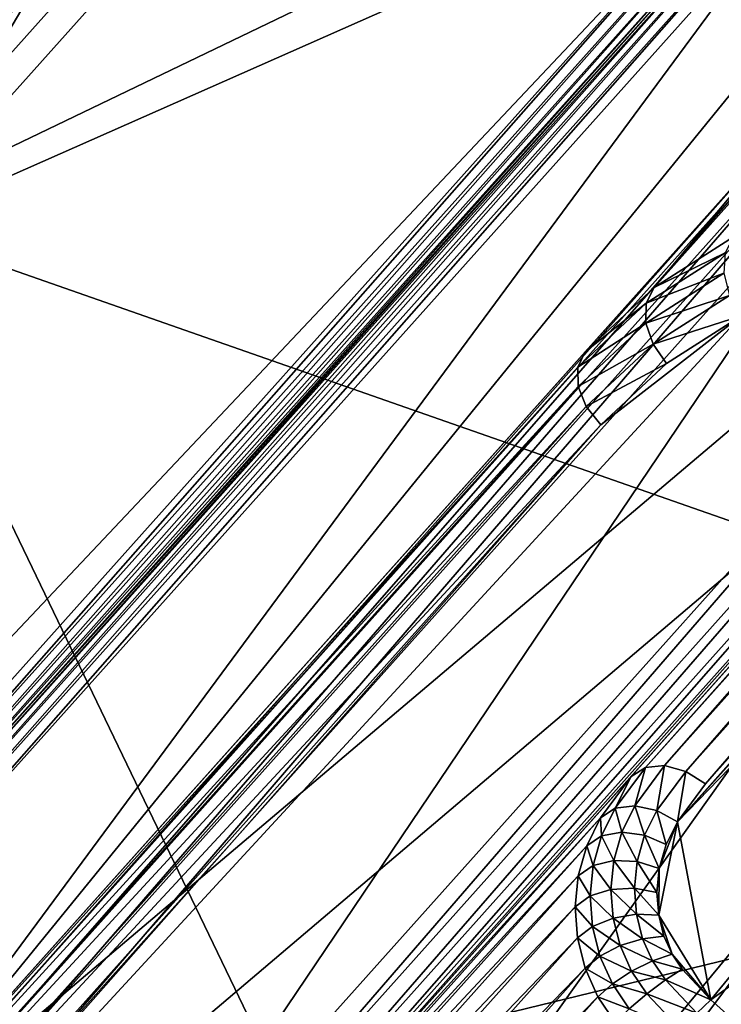
# Model space of a CAD drawing. Extents: x -0.097 to 0.168, y -0.04 to 0.225.
# Drawn here: x 0.112 to 0.114, y 0.176 to 0.179 of the extents above; entities that cross this region are included whole.
import ezdxf

# ---------------------------------------------------------------- set-up
doc = ezdxf.new("R2010")
doc.units = 0
doc.header["$MEASUREMENT"] = 0
doc.layers.get('0').update_dxf_attribs({"linetype": 'CONTINUOUS'})

msp = doc.modelspace()

# ---------------------------------------------------------------- linework, layer by layer
for points in [[(0.165637, 0.224, 0.0354161), (0.165637, -0.039, 0.0354161), (-0.0945297, -0.039, 0.0354161)], [(0.165637, 0.224, 0.0354161), (-0.0945297, -0.039, 0.0354161), (-0.0945297, 0.224, 0.0354161)], [(0.1186046, 0.2155403, -0.0452276), (0.0836403, 0.1727575, 0.0166688), (0.1225934, 0.2163278, -0.0419941)], [(0.1225934, 0.2163278, -0.0419941), (0.0836403, 0.1727575, 0.0166688), (0.0879933, 0.1726818, 0.0195031)], [(0.1225934, 0.2163278, -0.0419941), (0.0879933, 0.1726818, 0.0195031), (0.1269464, 0.2162521, -0.0391598)], [(0.1269464, 0.2162521, -0.0391598), (0.0879933, 0.1726818, 0.0195031), (0.0925431, 0.1717459, 0.021829)], [(0.1269464, 0.2162521, -0.0391598), (0.0925431, 0.1717459, 0.021829), (0.1314962, 0.2153161, -0.0368338)], [(0.1151331, 0.21392, -0.0487362), (0.0796514, 0.1719701, 0.0134353), (0.1186046, 0.2155403, -0.0452276)], [(0.1186046, 0.2155403, -0.0452276), (0.0796514, 0.1719701, 0.0134353), (0.0836403, 0.1727575, 0.0166688)], [(0.1314962, 0.2153161, -0.0368338), (0.0925431, 0.1717459, 0.021829), (0.0971149, 0.1699856, 0.0235574)], [(0.1314962, 0.2153161, -0.0368338), (0.0971149, 0.1699856, 0.0235574), (0.136068, 0.2135559, -0.0351055)], [(0.1123125, 0.2115289, -0.0523851), (0.07618, 0.1703497, 0.0099267), (0.1151331, 0.21392, -0.0487362)], [(0.1151331, 0.21392, -0.0487362), (0.07618, 0.1703497, 0.0099267), (0.0796514, 0.1719701, 0.0134353)], [(0.136068, 0.2135559, -0.0351055), (0.0971149, 0.1699856, 0.0235574), (0.101533, 0.1674687, 0.0246217)], [(0.136068, 0.2135559, -0.0351055), (0.101533, 0.1674687, 0.0246217), (0.1404861, 0.211039, -0.0340411)], [(0.110251, 0.2084591, -0.0560339), (0.0733593, 0.1679586, 0.0062778), (0.1123125, 0.2115289, -0.0523851)], [(0.1123125, 0.2115289, -0.0523851), (0.0733593, 0.1679586, 0.0062778), (0.07618, 0.1703497, 0.0099267)], [(0.1404861, 0.211039, -0.0340411), (0.101533, 0.1674687, 0.0246217), (0.1056276, 0.1642919, 0.0249811)], [(0.1404861, 0.211039, -0.0340411), (0.1056276, 0.1642919, 0.0249811), (0.1445807, 0.2078621, -0.0336818)], [(0.1480439, -0.0251795, 0.0624484), (0.1480439, 0.2101795, 0.0624484), (-0.0769366, 0.2101795, 0.0624483)], [(0.1480439, -0.0251795, 0.0624484), (-0.0769366, 0.2101795, 0.0624483), (-0.0769366, -0.0251796, 0.0624483)], [(0.1445807, 0.2078621, -0.0336818), (0.1056276, 0.1642919, 0.0249811), (0.1092413, 0.1605772, 0.0246217)], [(0.1445807, 0.2078621, -0.0336818), (0.1092413, 0.1605772, 0.0246217), (0.1481945, 0.2041475, -0.0340411)], [(0.1481945, 0.2041475, -0.0340411), (0.1092413, 0.1605772, 0.0246217), (0.1122354, 0.1564675, 0.0235574)], [(0.1481945, 0.2041475, -0.0340411), (0.1122354, 0.1564675, 0.0235574), (0.1511885, 0.2000377, -0.0351055)], [(0.1511885, 0.2000377, -0.0351055), (0.1122354, 0.1564675, 0.0235574), (0.1144946, 0.1521206, 0.021829)], [(0.1129481, 0.1876955, -0.0696646), (0.0717357, 0.1484721, -0.0092734), (0.1106888, 0.1920424, -0.0679363)], [(0.1129481, 0.1876955, -0.0696646), (0.0739949, 0.1441252, -0.0110018), (0.0717357, 0.1484721, -0.0092734)], [(0.1159421, 0.1835857, -0.070729), (0.0739949, 0.1441252, -0.0110018), (0.1129481, 0.1876955, -0.0696646)], [(0.1159421, 0.1835857, -0.070729), (0.0769889, 0.1400155, -0.0120661), (0.0739949, 0.1441252, -0.0110018)], [(0.1195558, 0.179871, -0.0710883), (0.0769889, 0.1400155, -0.0120661), (0.1159421, 0.1835857, -0.070729)], [(0.1111898, 0.1781374, 0.0354446), (0.1139955, 0.1812756, 0.0354447), (0.1181984, 0.1815107, 0.0354447)], [(0.1111898, 0.1781374, 0.0354446), (0.1181984, 0.1815107, 0.0354447), (0.1215718, 0.1745021, 0.0354447)], [(0.1111898, 0.1781374, 0.0354446), (0.1122806, 0.1799855, 0.0354446), (0.1139955, 0.1812756, 0.0354447)], [(0.1140397, 0.1811837, 0.0116734), (0.1123566, 0.1799176, 0.0116734), (0.1112861, 0.1781037, 0.0116734)], [(0.1140397, 0.1811837, 0.0116734), (0.1112861, 0.1781037, 0.0116734), (0.1141545, 0.1793737, 0.0116734)], [(0.1173788, 0.1802463, 0.0174824), (0.1151868, 0.1799303, 0.0174824), (0.1111536, 0.1749726, 0.0174824)], [(0.1203004, 0.1772001, 0.0174824), (0.1173788, 0.1802463, 0.0174824), (0.1111536, 0.1749726, 0.0174824)], [(0.1177346, 0.1801093, 0.0123605), (0.1174336, 0.1800684, 0.0125925), (0.1138867, 0.176135, 0.0179087)], [(0.1177346, 0.1801093, 0.0123605), (0.1138867, 0.176135, 0.0179087), (0.113998, 0.175545, 0.0182757)], [(0.113998, 0.175545, 0.0182757), (0.1189366, 0.1791063, 0.0123069), (0.1177346, 0.1801093, 0.0123605)], [(0.1174336, 0.1800684, 0.0125925), (0.1172486, 0.1799166, 0.0128298), (0.1138867, 0.176135, 0.0179087)], [(0.1111898, 0.1781374, 0.0354446), (0.1116442, 0.1791151, 0.0354446), (0.1122806, 0.1799855, 0.0354446)], [(0.1170081, 0.1799477, 0.0126841), (0.1137809, 0.176315, 0.0176699), (0.1170554, 0.1799777, 0.0127385)], [(0.1170554, 0.1799777, 0.0127385), (0.1137809, 0.176315, 0.0176699), (0.1138445, 0.1763211, 0.0177147)], [(0.1170554, 0.1799777, 0.0127385), (0.1138445, 0.1763211, 0.0177147), (0.1171177, 0.1799823, 0.0127853)], [(0.1171177, 0.1799823, 0.0127853), (0.1138445, 0.1763211, 0.0177147), (0.1139143, 0.1763019, 0.0177438)], [(0.1171177, 0.1799823, 0.0127853), (0.1139143, 0.1763019, 0.0177438), (0.1171855, 0.1799608, 0.0128173)], [(0.1155402, 0.1783058, 0.01049), (0.1137331, 0.1762845, 0.0176162), (0.1170081, 0.1799477, 0.0126841)], [(0.1170081, 0.1799477, 0.0126841), (0.1137331, 0.1762845, 0.0176162), (0.1137809, 0.176315, 0.0176699)], [(0.1171855, 0.1799608, 0.0128173), (0.1139143, 0.1763019, 0.0177438), (0.1139797, 0.1762602, 0.0177528)], [(0.1171855, 0.1799608, 0.0128173), (0.1139797, 0.1762602, 0.0177528), (0.1172486, 0.1799166, 0.0128298)], [(0.1151868, 0.1799303, 0.0174824), (0.1142999, 0.1792319, 0.0174824), (0.1111536, 0.1749726, 0.0174824)], [(0.1123566, 0.1799176, 0.0116734), (0.111732, 0.1790633, 0.0116734), (0.1112861, 0.1781037, 0.0116734)], [(0.1172486, 0.1799166, 0.0128298), (0.1139797, 0.1762602, 0.0177528), (0.1138867, 0.176135, 0.0179087)], [(0.1195558, 0.179871, -0.0710883), (0.0806027, 0.1363008, -0.0124255), (0.0769889, 0.1400155, -0.0120661)], [(0.1236504, 0.1766942, -0.070729), (0.0806027, 0.1363008, -0.0124255), (0.1195558, 0.179871, -0.0710883)], [(0.1109912, 0.1760182, 0.0116734), (0.1110154, 0.1758626, 0.0116734), (0.1141545, 0.1793737, 0.0116734)], [(0.1112861, 0.1781037, 0.0116734), (0.1109912, 0.1760182, 0.0116734), (0.1141545, 0.1793737, 0.0116734)], [(0.1110179, 0.1758123, 0.0116811), (0.1141545, 0.1793737, 0.0116734), (0.1110154, 0.1758626, 0.0116734)], [(0.1110179, 0.1758123, 0.0116811), (0.1141823, 0.1793466, 0.0116811), (0.1141545, 0.1793737, 0.0116734)], [(0.1110188, 0.1757658, 0.0117031), (0.1141823, 0.1793466, 0.0116811), (0.1110179, 0.1758123, 0.0116811)], [(0.111018, 0.1757301, 0.011736), (0.1142217, 0.1793082, 0.011736), (0.1142059, 0.1793236, 0.0117031)], [(0.111018, 0.1757301, 0.011736), (0.1142059, 0.1793236, 0.0117031), (0.1110188, 0.1757658, 0.0117031)], [(0.1110188, 0.1757658, 0.0117031), (0.1142059, 0.1793236, 0.0117031), (0.1141823, 0.1793466, 0.0116811)], [(0.1142272, 0.1793028, 0.0173809), (0.1110157, 0.1757106, 0.0173809), (0.1110133, 0.1756963, 0.0174197)], [(0.1142272, 0.1793028, 0.0173809), (0.1110133, 0.1756963, 0.0174197), (0.1142328, 0.1792974, 0.0174197)], [(0.1142328, 0.1792974, 0.0174197), (0.1110133, 0.1756963, 0.0174197), (0.11102, 0.1756709, 0.0174526)], [(0.1110157, 0.1757106, 0.0117748), (0.1142272, 0.1793028, 0.0117748), (0.1142217, 0.1793082, 0.011736)], [(0.1110157, 0.1757106, 0.0117748), (0.1142217, 0.1793082, 0.011736), (0.111018, 0.1757301, 0.011736)], [(0.1110157, 0.1757106, 0.0173809), (0.1142272, 0.1793028, 0.0173809), (0.1142272, 0.1793028, 0.0117748)], [(0.1110157, 0.1757106, 0.0173809), (0.1142272, 0.1793028, 0.0117748), (0.1110157, 0.1757106, 0.0117748)], [(0.1142328, 0.1792974, 0.0174197), (0.11102, 0.1756709, 0.0174526), (0.1142486, 0.179282, 0.0174526)], [(0.1142486, 0.179282, 0.0174526), (0.11102, 0.1756709, 0.0174526), (0.1110349, 0.1756381, 0.0174746)], [(0.1142486, 0.179282, 0.0174526), (0.1110349, 0.1756381, 0.0174746), (0.1142721, 0.179259, 0.0174746)], [(0.1142721, 0.179259, 0.0174746), (0.1110349, 0.1756381, 0.0174746), (0.1110557, 0.1756031, 0.0174824)], [(0.1142721, 0.179259, 0.0174746), (0.1110557, 0.1756031, 0.0174824), (0.1142999, 0.1792319, 0.0174824)], [(0.1538856, 0.1792741, -0.0487362), (0.1149324, 0.1357038, 0.0099267), (0.112871, 0.132634, 0.0062778)], [(0.1538856, 0.1792741, -0.0487362), (0.112871, 0.132634, 0.0062778), (0.1518241, 0.1762043, -0.052385)], [(0.1142999, 0.1792319, 0.0174824), (0.1110557, 0.1756031, 0.0174824), (0.1111536, 0.1749726, 0.0174824)], [(0.113998, 0.175545, 0.0182757), (0.1149732, 0.1746732, 0.0182757), (0.1189366, 0.1791063, 0.0123069)], [(0.1112861, 0.1781037, 0.0116734), (0.111732, 0.1790633, 0.0116734), (0.1116985, 0.1790831, 0.0116811)], [(0.1140725, 0.1780737, 0.0087696), (0.1138094, 0.1779055, 0.0090716), (0.114579, 0.1787662, 0.0102219)], [(0.1138094, 0.1779055, 0.0090716), (0.1143511, 0.1785538, 0.0105333), (0.114579, 0.1787662, 0.0102219)], [(0.1144098, 0.1785945, 0.010572), (0.1115999, 0.1753827, 0.0149471), (0.1144865, 0.1786114, 0.0106)], [(0.1144865, 0.1786114, 0.0106), (0.1115999, 0.1753827, 0.0149471), (0.1116597, 0.175347, 0.0149953)], [(0.1144865, 0.1786114, 0.0106), (0.1116597, 0.175347, 0.0149953), (0.1145695, 0.1786018, 0.0106131)], [(0.1143511, 0.1785538, 0.0105333), (0.1115469, 0.1753923, 0.0148835), (0.1144098, 0.1785945, 0.010572)], [(0.1144098, 0.1785945, 0.010572), (0.1115469, 0.1753923, 0.0148835), (0.1115999, 0.1753827, 0.0149471)], [(0.1145695, 0.1786018, 0.0106131), (0.1116597, 0.175347, 0.0149953), (0.111717, 0.1752906, 0.0150207)], [(0.1145695, 0.1786018, 0.0106131), (0.111717, 0.1752906, 0.0150207), (0.1146464, 0.1785672, 0.0106091)], [(0.1135815, 0.177693, 0.009383), (0.1115085, 0.1753743, 0.0148142), (0.1143511, 0.1785538, 0.0105333)], [(0.1143511, 0.1785538, 0.0105333), (0.1115085, 0.1753743, 0.0148142), (0.1115469, 0.1753923, 0.0148835)], [(0.1120568, 0.1747264, 0.0152156), (0.1146464, 0.1785672, 0.0106091), (0.111717, 0.1752906, 0.0150207)], [(0.1120568, 0.1747264, 0.0152156), (0.115245, 0.1782924, 0.0104143), (0.1146464, 0.1785672, 0.0106091)], [(0.1138094, 0.1779055, 0.0090716), (0.1135815, 0.177693, 0.009383), (0.1143511, 0.1785538, 0.0105333)], [(0.115245, 0.1782924, 0.0104143), (0.1120568, 0.1747264, 0.0152156), (0.1121141, 0.17467, 0.015241)], [(0.115245, 0.1782924, 0.0104143), (0.1121141, 0.17467, 0.015241), (0.1153218, 0.1782579, 0.0104103)], [(0.1155402, 0.1783058, 0.01049), (0.1122653, 0.1746427, 0.0154221), (0.1137331, 0.1762845, 0.0176162)], [(0.1154816, 0.1782651, 0.0104513), (0.1122653, 0.1746427, 0.0154221), (0.1155402, 0.1783058, 0.01049)], [(0.1153218, 0.1782579, 0.0104103), (0.1121141, 0.17467, 0.015241), (0.1121739, 0.1746343, 0.0152892)], [(0.1153218, 0.1782579, 0.0104103), (0.1121739, 0.1746343, 0.0152892), (0.1154049, 0.1782482, 0.0104233)], [(0.1154049, 0.1782482, 0.0104233), (0.1121739, 0.1746343, 0.0152892), (0.112227, 0.1746247, 0.0153528)], [(0.1154049, 0.1782482, 0.0104233), (0.112227, 0.1746247, 0.0153528), (0.1154816, 0.1782651, 0.0104513)], [(0.1154816, 0.1782651, 0.0104513), (0.112227, 0.1746247, 0.0153528), (0.1122653, 0.1746427, 0.0154221)], [(0.1145632, 0.1711288, 0.0354446), (0.111425, 0.1739344, 0.0354446), (0.1111898, 0.1781374, 0.0354446)], [(0.1215718, 0.1745021, 0.0354447), (0.1145632, 0.1711288, 0.0354446), (0.1111898, 0.1781374, 0.0354446)], [(0.1140456, 0.1780213, 0.0087184), (0.1138094, 0.1779055, 0.0090716), (0.1140725, 0.1780737, 0.0087696)], [(0.114041, 0.1779531, 0.0086806), (0.1137837, 0.1778538, 0.0090189), (0.1140456, 0.1780213, 0.0087184)], [(0.1140456, 0.1780213, 0.0087184), (0.1137837, 0.1778538, 0.0090189), (0.1138094, 0.1779055, 0.0090716)], [(0.1106191, 0.1740388, 0.0138158), (0.114098, 0.1778117, 0.0086653), (0.1152301, 0.1779547, 0.0078008)], [(0.1109445, 0.1719322, 0.0151745), (0.1106191, 0.1740388, 0.0138158), (0.1152301, 0.1779547, 0.0078008)], [(0.1152301, 0.1779547, 0.0078008), (0.1157495, 0.1777396, 0.0076143), (0.1109445, 0.1719322, 0.0151745)], [(0.1140594, 0.1778795, 0.0086619), (0.1137826, 0.1777878, 0.0089771), (0.114041, 0.1779531, 0.0086806)], [(0.114041, 0.1779531, 0.0086806), (0.1137826, 0.1777878, 0.0089771), (0.1137837, 0.1778538, 0.0090189)], [(0.1137837, 0.1778538, 0.0090189), (0.1135815, 0.177693, 0.009383), (0.1138094, 0.1779055, 0.0090716)], [(0.1137826, 0.1777878, 0.0089771), (0.1135565, 0.1776422, 0.0093293), (0.1137837, 0.1778538, 0.0090189)], [(0.1137837, 0.1778538, 0.0090189), (0.1135565, 0.1776422, 0.0093293), (0.1135815, 0.177693, 0.009383)], [(0.1140594, 0.1778795, 0.0086619), (0.1138062, 0.1777176, 0.0089525), (0.1137826, 0.1777878, 0.0089771)], [(0.114098, 0.1778117, 0.0086653), (0.1138062, 0.1777176, 0.0089525), (0.1140594, 0.1778795, 0.0086619)], [(0.1106191, 0.1740388, 0.0138158), (0.1136332, 0.1774507, 0.0092464), (0.114098, 0.1778117, 0.0086653)], [(0.1136332, 0.1774507, 0.0092464), (0.113851, 0.1776537, 0.0089487), (0.114098, 0.1778117, 0.0086653)], [(0.114098, 0.1778117, 0.0086653), (0.113851, 0.1776537, 0.0089487), (0.1138062, 0.1777176, 0.0089525)], [(0.1137826, 0.1777878, 0.0089771), (0.1135576, 0.1775782, 0.0092845), (0.1135565, 0.1776422, 0.0093293)], [(0.1138062, 0.1777176, 0.0089525), (0.1135576, 0.1775782, 0.0092845), (0.1137826, 0.1777878, 0.0089771)], [(0.1157495, 0.1777396, 0.0076143), (0.1168477, 0.1767903, 0.00759), (0.1109445, 0.1719322, 0.0151745)], [(0.1135815, 0.177693, 0.009383), (0.1107389, 0.1745135, 0.0136639), (0.1115085, 0.1753743, 0.0148142)], [(0.1135565, 0.1776422, 0.0093293), (0.1107389, 0.1745135, 0.0136639), (0.1135815, 0.177693, 0.009383)], [(0.1138062, 0.1777176, 0.0089525), (0.1135845, 0.177511, 0.0092554), (0.1135576, 0.1775782, 0.0092845)], [(0.113851, 0.1776537, 0.0089487), (0.1135845, 0.177511, 0.0092554), (0.1138062, 0.1777176, 0.0089525)], [(0.1135576, 0.1775782, 0.0092845), (0.1107144, 0.1744631, 0.0136095), (0.1135565, 0.1776422, 0.0093293)], [(0.1135565, 0.1776422, 0.0093293), (0.1107144, 0.1744631, 0.0136095), (0.1107389, 0.1745135, 0.0136639)], [(0.113851, 0.1776537, 0.0089487), (0.1136332, 0.1774507, 0.0092464), (0.1135845, 0.177511, 0.0092554)], [(0.1135576, 0.1775782, 0.0092845), (0.1107168, 0.1744007, 0.0135627), (0.1107144, 0.1744631, 0.0136095)], [(0.1135845, 0.177511, 0.0092554), (0.1107168, 0.1744007, 0.0135627), (0.1135576, 0.1775782, 0.0092845)], [(0.1135845, 0.177511, 0.0092554), (0.1107456, 0.1743357, 0.0135306), (0.1107168, 0.1744007, 0.0135627)], [(0.1136332, 0.1774507, 0.0092464), (0.1107456, 0.1743357, 0.0135306), (0.1135845, 0.177511, 0.0092554)], [(0.1106191, 0.1740388, 0.0138158), (0.1107966, 0.1742779, 0.0135182), (0.1136332, 0.1774507, 0.0092464)], [(0.1136332, 0.1774507, 0.0092464), (0.1107966, 0.1742779, 0.0135182), (0.1107456, 0.1743357, 0.0135306)], [(0.1111536, 0.1749726, 0.0174824), (0.1145969, 0.171225, 0.0174824), (0.1203004, 0.1772001, 0.0174824)], [(0.1168477, 0.1767903, 0.00759), (0.1118115, 0.1711571, 0.0151745), (0.1109445, 0.1719322, 0.0151745)], [(0.1118115, 0.1711571, 0.0151745), (0.1168477, 0.1767903, 0.00759), (0.1176036, 0.1761145, 0.00759)], [(0.1236504, 0.1766942, -0.070729), (0.0846973, 0.1331239, -0.0120661), (0.0806027, 0.1363008, -0.0124255)], [(0.1280685, 0.1741773, -0.0696646), (0.0846973, 0.1331239, -0.0120661), (0.1236504, 0.1766942, -0.070729)], [(0.1137809, 0.176315, 0.0176699), (0.1137458, 0.176188, 0.0178803), (0.1138445, 0.1763211, 0.0177147)], [(0.1138445, 0.1763211, 0.0177147), (0.1137458, 0.176188, 0.0178803), (0.1138182, 0.1761723, 0.017905)], [(0.1138445, 0.1763211, 0.0177147), (0.1138182, 0.1761723, 0.017905), (0.1139143, 0.1763019, 0.0177438)], [(0.1137331, 0.1762845, 0.0176162), (0.1136803, 0.1761795, 0.0178385), (0.1137809, 0.176315, 0.0176699)], [(0.1137809, 0.176315, 0.0176699), (0.1136803, 0.1761795, 0.0178385), (0.1137458, 0.176188, 0.0178803)], [(0.1139143, 0.1763019, 0.0177438), (0.1138182, 0.1761723, 0.017905), (0.1138867, 0.176135, 0.0179087)], [(0.1139143, 0.1763019, 0.0177438), (0.1138867, 0.176135, 0.0179087), (0.1139797, 0.1762602, 0.0177528)], [(0.1122653, 0.1746427, 0.0154221), (0.1136319, 0.1761482, 0.0177859), (0.1137331, 0.1762845, 0.0176162)], [(0.1137331, 0.1762845, 0.0176162), (0.1136319, 0.1761482, 0.0177859), (0.1136803, 0.1761795, 0.0178385)], [(0.1518241, 0.1762043, -0.052385), (0.112871, 0.132634, 0.0062778), (0.1100503, 0.130243, 0.002629)], [(0.1518241, 0.1762043, -0.052385), (0.1100503, 0.130243, 0.002629), (0.1490034, 0.1738133, -0.0560339)], [(0.1136319, 0.1761482, 0.0177859), (0.1136354, 0.1760881, 0.017937), (0.1136803, 0.1761795, 0.0178385)], [(0.1136803, 0.1761795, 0.0178385), (0.1136354, 0.1760881, 0.017937), (0.1137026, 0.1761003, 0.0179748)], [(0.1136803, 0.1761795, 0.0178385), (0.1137026, 0.1761003, 0.0179748), (0.1137458, 0.176188, 0.0178803)], [(0.1137458, 0.176188, 0.0178803), (0.1137026, 0.1761003, 0.0179748), (0.1137778, 0.1760902, 0.0179935)], [(0.1137458, 0.176188, 0.0178803), (0.1137778, 0.1760902, 0.0179935), (0.1138182, 0.1761723, 0.017905)], [(0.1138182, 0.1761723, 0.017905), (0.1137778, 0.1760902, 0.0179935), (0.1138495, 0.1760594, 0.0179901)], [(0.1138182, 0.1761723, 0.017905), (0.1138495, 0.1760594, 0.0179901), (0.1138867, 0.176135, 0.0179087)], [(0.1121641, 0.1745064, 0.0155918), (0.1135863, 0.1760554, 0.0178858), (0.1136319, 0.1761482, 0.0177859)], [(0.1122653, 0.1746427, 0.0154221), (0.1121641, 0.1745064, 0.0155918), (0.1136319, 0.1761482, 0.0177859)], [(0.1136319, 0.1761482, 0.0177859), (0.1135863, 0.1760554, 0.0178858), (0.1136354, 0.1760881, 0.017937)], [(0.1138867, 0.176135, 0.0179087), (0.1138269, 0.17598, 0.0180647), (0.1138248, 0.1758247, 0.0181823)], [(0.1138867, 0.176135, 0.0179087), (0.1138248, 0.1758247, 0.0181823), (0.113998, 0.175545, 0.0182757)], [(0.1138867, 0.176135, 0.0179087), (0.1138495, 0.1760594, 0.0179901), (0.1138269, 0.17598, 0.0180647)], [(0.1118115, 0.1711571, 0.0151745), (0.1176036, 0.1761145, 0.00759), (0.1179583, 0.1756713, 0.0076844)], [(0.1136354, 0.1760881, 0.017937), (0.113676, 0.1760066, 0.0180627), (0.1137026, 0.1761003, 0.0179748)], [(0.1137026, 0.1761003, 0.0179748), (0.113676, 0.1760066, 0.0180627), (0.1137531, 0.1760031, 0.0180752)], [(0.1137026, 0.1761003, 0.0179748), (0.1137531, 0.1760031, 0.0180752), (0.1137778, 0.1760902, 0.0179935)], [(0.1135863, 0.1760554, 0.0178858), (0.1136075, 0.1759901, 0.018029), (0.1136354, 0.1760881, 0.017937)], [(0.1136354, 0.1760881, 0.017937), (0.1136075, 0.1759901, 0.018029), (0.113676, 0.1760066, 0.0180627)], [(0.1137778, 0.1760902, 0.0179935), (0.1137531, 0.1760031, 0.0180752), (0.1138269, 0.17598, 0.0180647)], [(0.1137778, 0.1760902, 0.0179935), (0.1138269, 0.17598, 0.0180647), (0.1138495, 0.1760594, 0.0179901)], [(0.1121641, 0.1745064, 0.0155918), (0.1121184, 0.1744136, 0.0156918), (0.1135863, 0.1760554, 0.0178858)], [(0.1121184, 0.1744136, 0.0156918), (0.1135579, 0.1759559, 0.0179792), (0.1135863, 0.1760554, 0.0178858)], [(0.1135863, 0.1760554, 0.0178858), (0.1135579, 0.1759559, 0.0179792), (0.1136075, 0.1759901, 0.018029)], [(0.1136075, 0.1759901, 0.018029), (0.1136665, 0.1759105, 0.018141), (0.113676, 0.1760066, 0.0180627)], [(0.113676, 0.1760066, 0.0180627), (0.1136665, 0.1759105, 0.018141), (0.1137443, 0.1759146, 0.0181473)], [(0.113676, 0.1760066, 0.0180627), (0.1137443, 0.1759146, 0.0181473), (0.1137531, 0.1760031, 0.0180752)], [(0.1137531, 0.1760031, 0.0180752), (0.1137443, 0.1759146, 0.0181473), (0.113819, 0.1759005, 0.0181295)], [(0.1137531, 0.1760031, 0.0180752), (0.113819, 0.1759005, 0.0181295), (0.1138269, 0.17598, 0.0180647)], [(0.1135579, 0.1759559, 0.0179792), (0.1135975, 0.1758889, 0.0181114), (0.1136075, 0.1759901, 0.018029)], [(0.1136075, 0.1759901, 0.018029), (0.1135975, 0.1758889, 0.0181114), (0.1136665, 0.1759105, 0.018141)], [(0.1138269, 0.17598, 0.0180647), (0.113819, 0.1759005, 0.0181295), (0.1138248, 0.1758247, 0.0181823)], [(0.1121184, 0.1744136, 0.0156918), (0.1120901, 0.1743141, 0.0157852), (0.1135579, 0.1759559, 0.0179792)], [(0.1120901, 0.1743141, 0.0157852), (0.1135477, 0.1758529, 0.0180632), (0.1135579, 0.1759559, 0.0179792)], [(0.1135579, 0.1759559, 0.0179792), (0.1135477, 0.1758529, 0.0180632), (0.1135975, 0.1758889, 0.0181114)], [(0.1135975, 0.1758889, 0.0181114), (0.1136738, 0.1758153, 0.0182073), (0.1136665, 0.1759105, 0.018141)], [(0.1136665, 0.1759105, 0.018141), (0.1137509, 0.1758283, 0.0182074), (0.1137443, 0.1759146, 0.0181473)], [(0.1136665, 0.1759105, 0.018141), (0.1136738, 0.1758153, 0.0182073), (0.1137509, 0.1758283, 0.0182074)], [(0.1137443, 0.1759146, 0.0181473), (0.1137509, 0.1758283, 0.0182074), (0.1138248, 0.1758247, 0.0181823)], [(0.1137443, 0.1759146, 0.0181473), (0.1138248, 0.1758247, 0.0181823), (0.113819, 0.1759005, 0.0181295)], [(0.1135477, 0.1758529, 0.0180632), (0.1136053, 0.1757877, 0.0181819), (0.1135975, 0.1758889, 0.0181114)], [(0.1135975, 0.1758889, 0.0181114), (0.1136053, 0.1757877, 0.0181819), (0.1136738, 0.1758153, 0.0182073)], [(0.1120901, 0.1743141, 0.0157852), (0.1120799, 0.1742111, 0.0158691), (0.1135477, 0.1758529, 0.0180632)], [(0.1120799, 0.1742111, 0.0158691), (0.1135556, 0.1757496, 0.0181352), (0.1135477, 0.1758529, 0.0180632)], [(0.1135477, 0.1758529, 0.0180632), (0.1135556, 0.1757496, 0.0181352), (0.1136053, 0.1757877, 0.0181819)], [(0.1136053, 0.1757877, 0.0181819), (0.1136972, 0.1757242, 0.0182599), (0.1136738, 0.1758153, 0.0182073)], [(0.1136738, 0.1758153, 0.0182073), (0.1137716, 0.1757473, 0.0182542), (0.1137509, 0.1758283, 0.0182074)], [(0.1136738, 0.1758153, 0.0182073), (0.1136972, 0.1757242, 0.0182599), (0.1137716, 0.1757473, 0.0182542)], [(0.1137509, 0.1758283, 0.0182074), (0.1137716, 0.1757473, 0.0182542), (0.1138424, 0.1757557, 0.0182222)], [(0.1137509, 0.1758283, 0.0182074), (0.1138424, 0.1757557, 0.0182222), (0.1138248, 0.1758247, 0.0181823)], [(0.1138248, 0.1758247, 0.0181823), (0.1138424, 0.1757557, 0.0182222), (0.1138691, 0.175696, 0.018249)], [(0.1138248, 0.1758247, 0.0181823), (0.1138691, 0.175696, 0.018249), (0.113998, 0.175545, 0.0182757)], [(0.1135556, 0.1757496, 0.0181352), (0.1136303, 0.1756897, 0.0182385), (0.1136053, 0.1757877, 0.0181819)], [(0.1136053, 0.1757877, 0.0181819), (0.1136303, 0.1756897, 0.0182385), (0.1136972, 0.1757242, 0.0182599)], [(0.1120799, 0.1742111, 0.0158691), (0.1120878, 0.1741078, 0.0159411), (0.1135556, 0.1757496, 0.0181352)], [(0.1120878, 0.1741078, 0.0159411), (0.1135812, 0.1756492, 0.0181932), (0.1135556, 0.1757496, 0.0181352)], [(0.1135556, 0.1757496, 0.0181352), (0.1135812, 0.1756492, 0.0181932), (0.1136303, 0.1756897, 0.0182385)], [(0.1136972, 0.1757242, 0.0182599), (0.1138043, 0.1756743, 0.018287), (0.1137716, 0.1757473, 0.0182542)], [(0.1137716, 0.1757473, 0.0182542), (0.1138691, 0.175696, 0.018249), (0.1138424, 0.1757557, 0.0182222)], [(0.1137716, 0.1757473, 0.0182542), (0.1138043, 0.1756743, 0.018287), (0.1138691, 0.175696, 0.018249)], [(0.1136303, 0.1756897, 0.0182385), (0.1137349, 0.1756398, 0.0182978), (0.1136972, 0.1757242, 0.0182599)], [(0.1136972, 0.1757242, 0.0182599), (0.1137349, 0.1756398, 0.0182978), (0.1138043, 0.1756743, 0.018287)], [(0.1127986, 0.1703071, 0.0151502), (0.1118115, 0.1711571, 0.0151745), (0.1179583, 0.1756713, 0.0076844)], [(0.1179583, 0.1756713, 0.0076844), (0.114915, 0.170596, 0.0135182), (0.1127986, 0.1703071, 0.0151502)], [(0.1135812, 0.1756492, 0.0181932), (0.1136714, 0.1755978, 0.0182798), (0.1136303, 0.1756897, 0.0182385)], [(0.1136303, 0.1756897, 0.0182385), (0.1136714, 0.1755978, 0.0182798), (0.1137349, 0.1756398, 0.0182978)], [(0.1137349, 0.1756398, 0.0182978), (0.113847, 0.1756105, 0.0183061), (0.1138043, 0.1756743, 0.018287)], [(0.1138043, 0.1756743, 0.018287), (0.1139026, 0.175646, 0.018264), (0.1138691, 0.175696, 0.018249)], [(0.1138043, 0.1756743, 0.018287), (0.113847, 0.1756105, 0.0183061), (0.1139026, 0.175646, 0.018264)], [(0.1138691, 0.175696, 0.018249), (0.1139026, 0.175646, 0.018264), (0.113998, 0.175545, 0.0182757)], [(0.1120878, 0.1741078, 0.0159411), (0.1121134, 0.1740074, 0.0159991), (0.1135812, 0.1756492, 0.0181932)], [(0.1121134, 0.1740074, 0.0159991), (0.1136235, 0.1755546, 0.0182357), (0.1135812, 0.1756492, 0.0181932)], [(0.1135812, 0.1756492, 0.0181932), (0.1136235, 0.1755546, 0.0182357), (0.1136714, 0.1755978, 0.0182798)], [(0.1136714, 0.1755978, 0.0182798), (0.1137855, 0.1755643, 0.0183204), (0.1137349, 0.1756398, 0.0182978)], [(0.1137349, 0.1756398, 0.0182978), (0.1137855, 0.1755643, 0.0183204), (0.113847, 0.1756105, 0.0183061)], [(0.113847, 0.1756105, 0.0183061), (0.113998, 0.175545, 0.0182757), (0.1139026, 0.175646, 0.018264)], [(0.1137855, 0.1755643, 0.0183204), (0.1139515, 0.1754998, 0.0183191), (0.113847, 0.1756105, 0.0183061)], [(0.113847, 0.1756105, 0.0183061), (0.1139515, 0.1754998, 0.0183191), (0.113998, 0.175545, 0.0182757)], [(0.1136235, 0.1755546, 0.0182357), (0.1137273, 0.1755144, 0.0183048), (0.1136714, 0.1755978, 0.0182798)], [(0.1136714, 0.1755978, 0.0182798), (0.1137273, 0.1755144, 0.0183048), (0.1137855, 0.1755643, 0.0183204)], [(0.1121134, 0.1740074, 0.0159991), (0.1121557, 0.1739127, 0.0160416), (0.1136235, 0.1755546, 0.0182357)], [(0.1121557, 0.1739127, 0.0160416), (0.1136812, 0.1754684, 0.0182616), (0.1136235, 0.1755546, 0.0182357)], [(0.1136235, 0.1755546, 0.0182357), (0.1136812, 0.1754684, 0.0182616), (0.1137273, 0.1755144, 0.0183048)], [(0.1137273, 0.1755144, 0.0183048), (0.1138977, 0.1754453, 0.0183344), (0.1137855, 0.1755643, 0.0183204)], [(0.1137855, 0.1755643, 0.0183204), (0.1138977, 0.1754453, 0.0183344), (0.1139515, 0.1754998, 0.0183191)], [(0.1139515, 0.1754998, 0.0183191), (0.1149732, 0.1746732, 0.0182757), (0.113998, 0.175545, 0.0182757)]]:
    msp.add_3dface(points)

doc.saveas('drawing.dxf')
